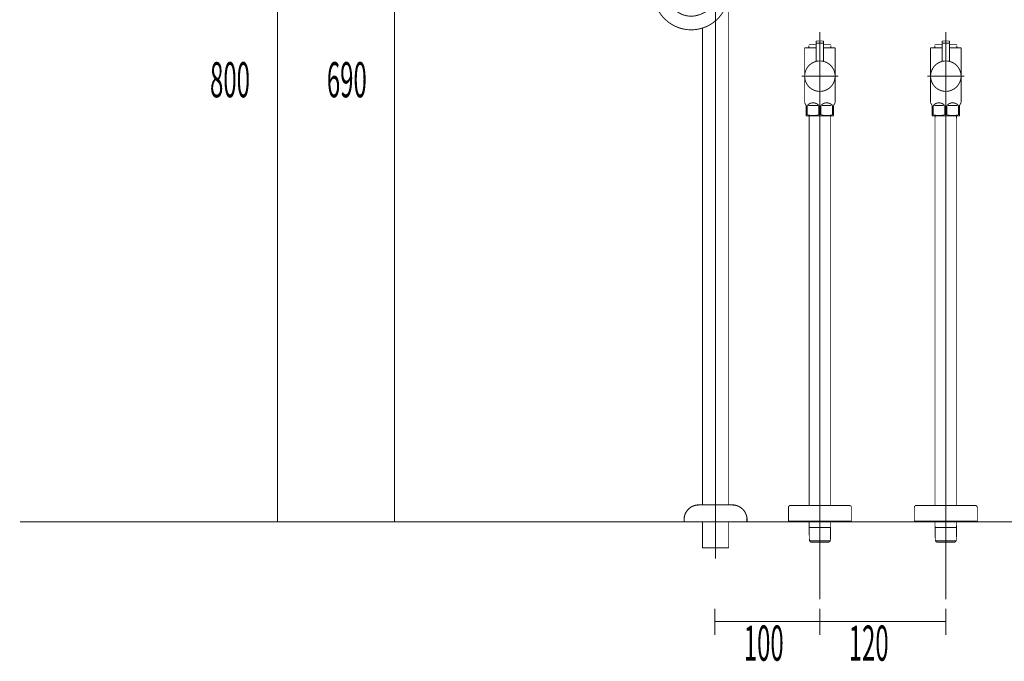
# Model space of a CAD drawing. Extents: x 66 to 478, y -271 to -8.
# Drawn here: x 66 to 160, y -268 to -207 of the extents above; entities that cross this region are included whole.
import ezdxf

# ---------------------------------------------------------------- set-up
doc = ezdxf.new("R2010")
doc.units = 0
for name, pattern in [('AIGENLINE001', [5.2917, 3.5278, -1.7639, 0, 0]), ('AIGENLINE003', [20, 12.5, -2.5, 2.5, -2.5]), ('AIGENLINE005', [115.2264, 76.8176, -38.4088]), ('AIGENLINE006', [13.007, 10, -1, 0.0035, -1, 0.0035, -1])]:
    doc.linetypes.add(name, pattern=pattern)
doc.layers.add('LAYER_1', color=7, linetype='CONTINUOUS')
doc.layers.add('LAYER_30', color=7, linetype='CONTINUOUS')
doc.styles.get("Standard").update_dxf_attribs({"font": 'TXT', "bigfont": 'BIGFONT'})

# ---------------------------------------------------------------- blocks, each defined once
blk = doc.blocks.new('AIGNBL0102006F')
at = {"layer": 'LAYER_1', "linetype": 'AIGENLINE005', "const_width": 0.0882, "flags": 128}
blk.add_lwpolyline([(131.4496, -256.8628)], dxfattribs=at)
blk = doc.blocks.new('AIGNBL01020070')
at = {"layer": 'LAYER_1', "linetype": 'AIGENLINE005', "const_width": 0.0882, "flags": 128}
blk.add_lwpolyline([(133.9496, -256.8628)], dxfattribs=at)
blk = doc.blocks.new('AIGNBL01020071')
at = {"layer": 'LAYER_1', "linetype": 'AIGENLINE005', "const_width": 0.0882, "flags": 128}
blk.add_lwpolyline([(131.4496, -256.8628)], dxfattribs=at)
blk = doc.blocks.new('AIGNBL01020072')
at = {"layer": 'LAYER_1', "linetype": 'AIGENLINE005', "const_width": 0.0882, "flags": 128}
blk.add_lwpolyline([(133.9496, -256.8628)], dxfattribs=at)
blk = doc.blocks.new('AIGNBL01020073')
at = {"layer": 'LAYER_1', "linetype": 'AIGENLINE005', "const_width": 0.0882, "flags": 128}
blk.add_lwpolyline([(133.9496, -256.8628)], dxfattribs=at)
blk = doc.blocks.new('AIGNBL01020074')
at = {"layer": 'LAYER_1', "linetype": 'AIGENLINE005', "const_width": 0.0882, "flags": 128}
blk.add_lwpolyline([(131.4496, -256.8628)], dxfattribs=at)
blk = doc.blocks.new('AIGNBL01020075')
at = {"layer": 'LAYER_1', "linetype": 'AIGENLINE001', "const_width": 0.0882, "flags": 128}
blk.add_lwpolyline([(132.6996, -187.3453), (132.6996, -257.8955)], dxfattribs=at)
blk = doc.blocks.new('AIGNBL01020078')
at = {"layer": 'LAYER_1', "const_width": 0.0882}
blk.add_lwpolyline([(131.4496, -252.7628), (131.4496, -207.3307)], dxfattribs=at)
blk = doc.blocks.new('AIGNBL0102007A')
at = {"layer": 'LAYER_1', "const_width": 0.0882}
blk.add_lwpolyline([(133.9496, -252.7628), (133.9496, -203.9209)], dxfattribs=at)
blk = doc.blocks.new('AIGNBL0102007D')
at = {"layer": 'LAYER_1', "const_width": 0.0882}
blk.add_lwpolyline([(133.9496, -256.8628), (131.4496, -256.8628)], dxfattribs=at)
blk = doc.blocks.new('AIGNBL01020081')
at = {"layer": 'LAYER_1', "const_width": 0.0882}
blk.add_lwpolyline([(133.9496, -256.8628)], dxfattribs=at)
blk = doc.blocks.new('AIGNBL01020083')
at = {"layer": 'LAYER_1', "const_width": 0.0882}
blk.add_lwpolyline([(131.4496, -256.8628), (131.4496, -254.3628)], dxfattribs=at)
blk = doc.blocks.new('AIGNBL01020084')
at = {"layer": 'LAYER_1', "const_width": 0.0882}
blk.add_lwpolyline([(133.9496, -256.8628), (133.9496, -254.3628)], dxfattribs=at)
blk = doc.blocks.new('AIGNBL01020087')
at = {"layer": 'LAYER_1', "linetype": 'AIGENLINE003', "const_width": 0.0882, "flags": 128}
blk.add_lwpolyline([(131.0585, -206.0909, 0.0834799), (131.8782, -205.6935, 0.1044083), (132.3869, -205.1263, 0.0889569), (132.6507, -204.3606, 0.0400222), (132.6996, -203.7374)], format="xyb", dxfattribs=at)
at = {"layer": 'LAYER_1', "const_width": 0.0882}
blk.add_lwpolyline([(131.4496, -207.3307, 0.3273186), (133.9496, -203.9209)], format="xyb", dxfattribs=at)
blk = doc.blocks.new('AIGNBL01020089')
at = {"layer": 'LAYER_1', "linetype": 'AIGENLINE001', "const_width": 0.0882, "flags": 128}
blk.add_lwpolyline([(131.0592, -206.0909, -0.0754489), (130.3781, -206.1964), (130.3743, -206.1964, -0.1999203), (128.7682, -205.5325, -0.2002857), (128.0988, -203.925), (128.0988, -200.1685)], format="xyb", dxfattribs=at)
at = {"layer": 'LAYER_1', "const_width": 0.0882}
blk.add_lwpolyline([(126.799, -203.9273, 0.4142167), (130.3807, -207.4962, 0.0760701), (131.4496, -207.3307)], format="xyb", dxfattribs=at)
blk = doc.blocks.new('AIGNBL01020099')
at = {"layer": 'LAYER_1', "const_width": 0.1058}
blk.add_lwpolyline([(129.6996, -254.3628), (135.6996, -254.3628)], dxfattribs=at)
blk = doc.blocks.new('AIGNBL0102009A')
at = {"layer": 'LAYER_1', "const_width": 0.1058}
blk.add_lwpolyline([(129.6996, -254.3628), (129.6996, -254.1628)], dxfattribs=at)
blk = doc.blocks.new('AIGNBL0102009B')
at = {"layer": 'LAYER_1', "const_width": 0.1058}
blk.add_lwpolyline([(131.0996, -252.7628), (134.2996, -252.7628)], dxfattribs=at)
blk = doc.blocks.new('AIGNBL0102009C')
at = {"layer": 'LAYER_1', "const_width": 0.1058}
blk.add_lwpolyline([(135.6996, -254.3628), (135.6996, -254.1628)], dxfattribs=at)
blk = doc.blocks.new('AIGNBL010200A5')
at = {"layer": 'LAYER_1', "const_width": 0.1058}
blk.add_lwpolyline([(131.0996, -252.7628, 0.4142242), (129.6996, -254.1628)], format="xyb", dxfattribs=at)
blk = doc.blocks.new('AIGNBL010200A6')
at = {"layer": 'LAYER_1', "const_width": 0.1058}
blk.add_lwpolyline([(135.6996, -254.1628, 0.4142175), (134.2996, -252.7628)], format="xyb", dxfattribs=at)
blk = doc.blocks.new('AIGNBL0101006E')
at = {"layer": 'LAYER_1'}
for name in ['AIGNBL01020075', 'AIGNBL01020089', 'AIGNBL01020087', 'AIGNBL0102007A', 'AIGNBL01020078', 'AIGNBL010200A5', 'AIGNBL0102009B', 'AIGNBL010200A6', 'AIGNBL0102009A', 'AIGNBL0102009C', 'AIGNBL01020099', 'AIGNBL01020083', 'AIGNBL01020084', 'AIGNBL0102006F', 'AIGNBL01020071', 'AIGNBL01020074', 'AIGNBL0102007D', 'AIGNBL01020070', 'AIGNBL01020072', 'AIGNBL01020073', 'AIGNBL01020081']:
    blk.add_blockref(name, (0, 0), dxfattribs=at)
blk = doc.blocks.new('AIGNBL010200BB')
at = {"layer": 'LAYER_1', "linetype": 'AIGENLINE006', "const_width": 0.0882, "flags": 128}
blk.add_lwpolyline([(142.6396, -214.0104), (142.6396, -261.7687)], dxfattribs=at)
blk = doc.blocks.new('AIGNBL010200BC')
at = {"layer": 'LAYER_1', "const_width": 0.0882}
blk.add_lwpolyline([(143.6694, -215.921), (143.6694, -252.8104)], dxfattribs=at)
blk = doc.blocks.new('AIGNBL010200BD')
at = {"layer": 'LAYER_1', "const_width": 0.0882}
blk.add_lwpolyline([(143.6639, -215.7102), (143.6694, -215.921)], dxfattribs=at)
blk = doc.blocks.new('AIGNBL010200BE')
at = {"layer": 'LAYER_1', "const_width": 0.0882}
blk.add_lwpolyline([(143.6694, -254.6997), (143.6639, -254.9106)], dxfattribs=at)
blk = doc.blocks.new('AIGNBL010200BF')
at = {"layer": 'LAYER_1', "const_width": 0.0882}
blk.add_lwpolyline([(143.6367, -256.1942), (143.514, -256.3106)], dxfattribs=at)
blk = doc.blocks.new('AIGNBL010200C0')
at = {"layer": 'LAYER_1', "const_width": 0.0882}
blk.add_lwpolyline([(141.6151, -254.9106), (143.6639, -254.9106)], dxfattribs=at)
blk = doc.blocks.new('AIGNBL010200C1')
at = {"layer": 'LAYER_1', "const_width": 0.0882}
blk.add_lwpolyline([(143.6639, -254.9106), (143.6367, -256.1942)], dxfattribs=at)
blk = doc.blocks.new('AIGNBL010200C2')
at = {"layer": 'LAYER_1', "const_width": 0.0882}
blk.add_lwpolyline([(143.514, -256.3106)], dxfattribs=at)
blk = doc.blocks.new('AIGNBL010200C3')
at = {"layer": 'LAYER_1', "const_width": 0.0882}
blk.add_lwpolyline([(141.6096, -254.6997), (141.6096, -254.3104)], dxfattribs=at)
blk = doc.blocks.new('AIGNBL010200C4')
at = {"layer": 'LAYER_1', "const_width": 0.0882}
blk.add_lwpolyline([(141.7649, -256.3106), (141.7653, -256.3106)], dxfattribs=at)
blk = doc.blocks.new('AIGNBL010200C5')
at = {"layer": 'LAYER_1', "const_width": 0.0882}
blk.add_lwpolyline([(141.7653, -256.3106), (143.514, -256.3106)], dxfattribs=at)
blk = doc.blocks.new('AIGNBL010200C6')
at = {"layer": 'LAYER_1', "const_width": 0.0882}
blk.add_lwpolyline([(141.6427, -256.1942), (141.6151, -254.9106)], dxfattribs=at)
blk = doc.blocks.new('AIGNBL010200C7')
at = {"layer": 'LAYER_1', "const_width": 0.0882}
blk.add_lwpolyline([(141.7649, -256.3106), (141.6427, -256.1942)], dxfattribs=at)
blk = doc.blocks.new('AIGNBL010200C8')
at = {"layer": 'LAYER_1', "const_width": 0.0882}
blk.add_lwpolyline([(141.6151, -254.9106), (141.6096, -254.6997)], dxfattribs=at)
blk = doc.blocks.new('AIGNBL010200C9')
at = {"layer": 'LAYER_1', "const_width": 0.0882}
blk.add_lwpolyline([(141.6096, -215.921), (141.6151, -215.7102)], dxfattribs=at)
blk = doc.blocks.new('AIGNBL010200CA')
at = {"layer": 'LAYER_1', "const_width": 0.0882}
blk.add_lwpolyline([(143.6639, -215.7102), (141.6151, -215.7102)], dxfattribs=at)
blk = doc.blocks.new('AIGNBL010200CB')
at = {"layer": 'LAYER_1', "const_width": 0.0882}
blk.add_lwpolyline([(141.6096, -252.8104), (141.6096, -215.921)], dxfattribs=at)
blk = doc.blocks.new('AIGNBL010200CC')
at = {"layer": 'LAYER_1', "const_width": 0.0882}
blk.add_lwpolyline([(141.6427, -256.1942), (143.6367, -256.1942)], dxfattribs=at)
blk = doc.blocks.new('AIGNBL010200CD')
at = {"layer": 'LAYER_1', "const_width": 0.0882}
blk.add_lwpolyline([(143.6694, -254.3104), (143.6694, -254.6997)], dxfattribs=at)
blk = doc.blocks.new('AIGNBL010200CE')
at = {"layer": 'LAYER_1', "const_width": 0.0882}
blk.add_lwpolyline([(141.4335, -215.6096), (141.4335, -214.7104)], dxfattribs=at)
blk = doc.blocks.new('AIGNBL010200CF')
at = {"layer": 'LAYER_1', "const_width": 0.0882}
blk.add_lwpolyline([(142.8333, -214.7104), (143.7459, -214.7104)], dxfattribs=at)
blk = doc.blocks.new('AIGNBL010200D0')
at = {"layer": 'LAYER_1', "const_width": 0.0882}
blk.add_lwpolyline([(142.4457, -214.7104), (141.5334, -214.7104)], dxfattribs=at)
blk = doc.blocks.new('AIGNBL010200D1')
at = {"layer": 'LAYER_1', "const_width": 0.0882}
blk.add_lwpolyline([(143.9395, -215.6957), (143.9147, -215.7102)], dxfattribs=at)
blk = doc.blocks.new('AIGNBL010200D2')
at = {"layer": 'LAYER_1', "const_width": 0.0882}
blk.add_lwpolyline([(143.9147, -215.7102), (141.3646, -215.7102)], dxfattribs=at)
blk = doc.blocks.new('AIGNBL010200D3')
at = {"layer": 'LAYER_1', "const_width": 0.0882}
blk.add_lwpolyline([(143.9395, -215.6096), (143.9395, -215.6957)], dxfattribs=at)
blk = doc.blocks.new('AIGNBL010200D4')
at = {"layer": 'LAYER_1', "const_width": 0.0882}
blk.add_lwpolyline([(141.3395, -215.6957), (141.3395, -215.6096)], dxfattribs=at)
blk = doc.blocks.new('AIGNBL010200D5')
at = {"layer": 'LAYER_1', "const_width": 0.0882}
blk.add_lwpolyline([(141.4335, -215.6096), (141.3395, -215.6096)], dxfattribs=at)
blk = doc.blocks.new('AIGNBL010200D6')
at = {"layer": 'LAYER_1', "const_width": 0.0882}
blk.add_lwpolyline([(143.8458, -215.6096), (143.9395, -215.6096)], dxfattribs=at)
blk = doc.blocks.new('AIGNBL010200D7')
at = {"layer": 'LAYER_1', "const_width": 0.0882}
blk.add_lwpolyline([(142.5456, -215.6096), (142.7334, -215.6096)], dxfattribs=at)
blk = doc.blocks.new('AIGNBL010200D8')
at = {"layer": 'LAYER_1', "const_width": 0.0882}
blk.add_lwpolyline([(143.9664, -214.6643), (144.0897, -214.4507)], dxfattribs=at)
blk = doc.blocks.new('AIGNBL010200D9')
at = {"layer": 'LAYER_1', "const_width": 0.0882}
blk.add_lwpolyline([(141.313, -214.6643), (141.1896, -214.4507)], dxfattribs=at)
blk = doc.blocks.new('AIGNBL010200DA')
at = {"layer": 'LAYER_1', "const_width": 0.0882}
blk.add_lwpolyline([(141.1896, -214.4507), (141.1896, -209.2107)], dxfattribs=at)
blk = doc.blocks.new('AIGNBL010200DB')
at = {"layer": 'LAYER_1', "color": 160, "linetype": 'AIGENLINE006', "const_width": 0.0882, "flags": 128}
blk.add_lwpolyline([(143.9395, -214.7642), (143.9395, -214.7104)], dxfattribs=at)
blk = doc.blocks.new('AIGNBL010200DC')
at = {"layer": 'LAYER_1', "const_width": 0.0882}
blk.add_lwpolyline([(143.8458, -214.7104), (143.8458, -215.6096)], dxfattribs=at)
blk = doc.blocks.new('AIGNBL010200DD')
at = {"layer": 'LAYER_1', "const_width": 0.0882}
blk.add_lwpolyline([(142.7334, -215.6096), (142.7334, -214.7104)], dxfattribs=at)
blk = doc.blocks.new('AIGNBL010200DE')
at = {"layer": 'LAYER_1', "const_width": 0.0882}
blk.add_lwpolyline([(142.5456, -214.7104), (142.5456, -215.6096)], dxfattribs=at)
blk = doc.blocks.new('AIGNBL010200DF')
at = {"layer": 'LAYER_1', "const_width": 0.0882}
blk.add_lwpolyline([(141.3395, -214.7642), (141.3395, -215.6096)], dxfattribs=at)
blk = doc.blocks.new('AIGNBL010200E0')
at = {"layer": 'LAYER_1', "const_width": 0.0882}
blk.add_lwpolyline([(141.1896, -209.2107), (141.5896, -209.2107)], dxfattribs=at)
blk = doc.blocks.new('AIGNBL010200E1')
at = {"layer": 'LAYER_1', "const_width": 0.0882}
blk.add_lwpolyline([(144.0897, -214.4507), (144.0897, -209.2107)], dxfattribs=at)
blk = doc.blocks.new('AIGNBL010200E2')
at = {"layer": 'LAYER_1', "const_width": 0.0882}
blk.add_lwpolyline([(143.6897, -209.2107), (144.0897, -209.2107)], dxfattribs=at)
blk = doc.blocks.new('AIGNBL010200E3')
at = {"layer": 'LAYER_1', "const_width": 0.0882}
blk.add_lwpolyline([(141.3646, -215.7102), (141.3395, -215.6957)], dxfattribs=at)
blk = doc.blocks.new('AIGNBL010200E4')
at = {"layer": 'LAYER_1', "linetype": 'AIGENLINE006', "const_width": 0.0882, "flags": 128}
blk.add_lwpolyline([(140.8896, -211.9103), (144.3894, -211.9103)], dxfattribs=at)
blk = doc.blocks.new('AIGNBL010200E5')
at = {"layer": 'LAYER_1', "const_width": 0.0882}
blk.add_lwpolyline([(142.2896, -208.9089), (141.5896, -208.9089)], dxfattribs=at)
blk = doc.blocks.new('AIGNBL010200E6')
at = {"layer": 'LAYER_1', "const_width": 0.0882}
blk.add_lwpolyline([(143.6897, -209.0088), (143.6897, -209.2107)], dxfattribs=at)
blk = doc.blocks.new('AIGNBL010200E7')
at = {"layer": 'LAYER_1', "const_width": 0.0882}
blk.add_lwpolyline([(141.5896, -209.2107), (141.5896, -209.0088)], dxfattribs=at)
blk = doc.blocks.new('AIGNBL010200E8')
at = {"layer": 'LAYER_1', "const_width": 0.0882}
blk.add_lwpolyline([(142.2896, -209.2107), (141.5896, -209.2107)], dxfattribs=at)
blk = doc.blocks.new('AIGNBL010200E9')
at = {"layer": 'LAYER_1', "linetype": 'AIGENLINE006', "const_width": 0.0882, "flags": 128}
blk.add_lwpolyline([(142.6396, -207.7114), (142.6396, -216.0106)], dxfattribs=at)
blk = doc.blocks.new('AIGNBL010200EA')
at = {"layer": 'LAYER_1', "color": 160, "linetype": 'AIGENLINE006', "const_width": 0.0882, "flags": 128}
blk.add_lwpolyline([(143.9664, -214.6643), (143.9395, -214.7104)], dxfattribs=at)
blk = doc.blocks.new('AIGNBL010200EB')
at = {"layer": 'LAYER_1', "const_width": 0.0882}
blk.add_lwpolyline([(143.9395, -215.6096), (143.9395, -214.7642)], dxfattribs=at)
blk = doc.blocks.new('AIGNBL010200EC')
at = {"layer": 'LAYER_1', "color": 160, "linetype": 'AIGENLINE006', "const_width": 0.0882, "flags": 128}
blk.add_lwpolyline([(141.313, -214.6643), (141.3395, -214.7104)], dxfattribs=at)
blk = doc.blocks.new('AIGNBL010200ED')
at = {"layer": 'LAYER_1', "color": 160, "linetype": 'AIGENLINE006', "const_width": 0.0882, "flags": 128}
blk.add_lwpolyline([(141.3395, -214.7104), (141.3395, -214.7642)], dxfattribs=at)
blk = doc.blocks.new('AIGNBL010200EE')
at = {"layer": 'LAYER_1', "const_width": 0.0882}
blk.add_lwpolyline([(143.6897, -209.2107), (142.9897, -209.2107)], dxfattribs=at)
blk = doc.blocks.new('AIGNBL010200EF')
at = {"layer": 'LAYER_1', "const_width": 0.0882}
blk.add_lwpolyline([(143.6897, -208.9089), (142.9897, -208.9089)], dxfattribs=at)
blk = doc.blocks.new('AIGNBL010200F0')
at = {"layer": 'LAYER_1', "const_width": 0.0882}
blk.add_lwpolyline([(142.5456, -214.7104, 0.4143363), (141.5241, -214.6195), (141.4335, -214.7104)], format="xyb", dxfattribs=at)
blk = doc.blocks.new('AIGNBL010200F1')
at = {"layer": 'LAYER_1', "const_width": 0.0882}
blk.add_lwpolyline([(143.8458, -214.7104, 0.4142008), (142.824, -214.6195), (142.7334, -214.7104)], format="xyb", dxfattribs=at)
blk = doc.blocks.new('AIGNBL010200F2')
at = {"layer": 'LAYER_1', "const_width": 0.0882}
blk.add_lwpolyline([(142.7334, -215.6096, 0.0891913), (143.8458, -215.6096)], format="xyb", dxfattribs=at)
blk = doc.blocks.new('AIGNBL010200F3')
at = {"layer": 'LAYER_1', "const_width": 0.0882}
blk.add_lwpolyline([(141.4335, -215.6096, 0.0892237), (142.5456, -215.6096)], format="xyb", dxfattribs=at)
blk = doc.blocks.new('AIGNBL010200F4')
at = {"layer": 'LAYER_1', "const_width": 0.0882}
blk.add_lwpolyline([(143.9664, -214.6643), (143.9395, -214.7642)], dxfattribs=at)
blk = doc.blocks.new('AIGNBL010200F5')
at = {"layer": 'LAYER_1', "const_width": 0.0882}
blk.add_lwpolyline([(141.3395, -214.7642), (141.313, -214.6643)], dxfattribs=at)
blk = doc.blocks.new('AIGNBL010200F6')
at = {"layer": 'LAYER_1', "const_width": 0.0882}
blk.add_lwpolyline([(142.9897, -208.7401), (142.9697, -208.7601)], dxfattribs=at)
blk = doc.blocks.new('AIGNBL010200F7')
at = {"layer": 'LAYER_1', "const_width": 0.0882}
blk.add_lwpolyline([(142.2896, -208.7401), (142.3096, -208.7601)], dxfattribs=at)
blk = doc.blocks.new('AIGNBL010200F8')
at = {"layer": 'LAYER_1', "const_width": 0.0882}
blk.add_lwpolyline([(142.9897, -208.7401), (142.9897, -208.6106)], dxfattribs=at)
blk = doc.blocks.new('AIGNBL010200F9')
at = {"layer": 'LAYER_1', "const_width": 0.0882}
blk.add_lwpolyline([(142.2896, -208.7401), (142.2896, -208.6106)], dxfattribs=at)
blk = doc.blocks.new('AIGNBL010200FA')
at = {"layer": 'LAYER_1', "const_width": 0.0882}
blk.add_lwpolyline([(142.3396, -208.5603), (142.9397, -208.5603)], dxfattribs=at)
blk = doc.blocks.new('AIGNBL010200FB')
at = {"layer": 'LAYER_1', "const_width": 0.0882}
blk.add_lwpolyline([(142.3096, -208.7601), (142.9697, -208.7601)], dxfattribs=at)
blk = doc.blocks.new('AIGNBL010200FC')
at = {"layer": 'LAYER_1', "const_width": 0.0882}
blk.add_lwpolyline([(142.3396, -208.5603, 0.3914126), (142.2896, -208.6106)], format="xyb", dxfattribs=at)
blk = doc.blocks.new('AIGNBL010200FD')
at = {"layer": 'LAYER_1', "const_width": 0.0882}
blk.add_lwpolyline([(142.9897, -208.6106, 0.3935658), (142.9397, -208.5603)], format="xyb", dxfattribs=at)
blk = doc.blocks.new('AIGNBL010200FE')
at = {"layer": 'LAYER_1', "const_width": 0.0882}
blk.add_lwpolyline([(144.0897, -211.9103, 0.4141862), (142.6396, -210.4606, 0.4142544), (141.1896, -211.9103, 0.4141374), (142.6396, -213.3606, 0.4140693)], format="xyb", close=True, dxfattribs=at)
blk = doc.blocks.new('AIGNBL010200FF')
at = {"layer": 'LAYER_1', "linetype": 'AIGENLINE006', "const_width": 0.0882, "flags": 128}
blk.add_lwpolyline([(142.6396, -211.5602), (142.6396, -208.4604)], dxfattribs=at)
blk = doc.blocks.new('AIGNBL01020100')
at = {"layer": 'LAYER_1', "const_width": 0.0882}
blk.add_lwpolyline([(142.3096, -208.7601), (142.2896, -208.78)], dxfattribs=at)
blk = doc.blocks.new('AIGNBL01020101')
at = {"layer": 'LAYER_1', "const_width": 0.0882}
blk.add_lwpolyline([(142.2896, -208.78), (142.2896, -210.5033)], dxfattribs=at)
blk = doc.blocks.new('AIGNBL01020102')
at = {"layer": 'LAYER_1', "const_width": 0.0882}
blk.add_lwpolyline([(142.9897, -210.5033), (142.9897, -208.78)], dxfattribs=at)
blk = doc.blocks.new('AIGNBL01020103')
at = {"layer": 'LAYER_1', "const_width": 0.0882}
blk.add_lwpolyline([(142.3096, -208.7601), (142.9697, -208.7601)], dxfattribs=at)
blk = doc.blocks.new('AIGNBL01020104')
at = {"layer": 'LAYER_1', "const_width": 0.0882}
blk.add_lwpolyline([(142.9897, -208.78), (142.9697, -208.7601)], dxfattribs=at)
blk = doc.blocks.new('AIGNBL01020105')
at = {"layer": 'LAYER_1', "const_width": 0.0882}
blk.add_lwpolyline([(145.4395, -252.8104), (139.8395, -252.8104)], dxfattribs=at)
blk = doc.blocks.new('AIGNBL01020106')
at = {"layer": 'LAYER_1', "const_width": 0.0882}
blk.add_lwpolyline([(139.6397, -254.3104), (139.6397, -253.0103)], dxfattribs=at)
blk = doc.blocks.new('AIGNBL01020107')
at = {"layer": 'LAYER_1', "const_width": 0.0882}
blk.add_lwpolyline([(145.6396, -254.3104), (145.6396, -253.0103)], dxfattribs=at)
blk = doc.blocks.new('AIGNBL01020108')
at = {"layer": 'LAYER_1', "linetype": 'AIGENLINE006', "const_width": 0.0882, "flags": 128}
blk.add_lwpolyline([(142.6396, -252.5107), (142.6396, -254.6101)], dxfattribs=at)
blk = doc.blocks.new('AIGNBL01020109')
at = {"layer": 'LAYER_1', "const_width": 0.0882}
blk.add_lwpolyline([(145.6396, -254.3104), (139.6397, -254.3104)], dxfattribs=at)
blk = doc.blocks.new('AIGNBL0102010A')
at = {"layer": 'LAYER_1', "const_width": 0.0882}
blk.add_lwpolyline([(145.6396, -253.0103, 0.4141313), (145.4395, -252.8104)], format="xyb", dxfattribs=at)
blk = doc.blocks.new('AIGNBL0102010B')
at = {"layer": 'LAYER_1', "const_width": 0.0882}
blk.add_lwpolyline([(139.8395, -252.8104, 0.4138994), (139.6397, -253.0103)], format="xyb", dxfattribs=at)
blk = doc.blocks.new('AIGNBL010100BA')
at = {"layer": 'LAYER_1'}
for name in ['AIGNBL010200E9', 'AIGNBL010200DA', 'AIGNBL010200E0', 'AIGNBL010200E5', 'AIGNBL010200E7', 'AIGNBL010200E8', 'AIGNBL010200FC', 'AIGNBL010200F9', 'AIGNBL010200F7', 'AIGNBL01020100', 'AIGNBL01020101', 'AIGNBL010200FB', 'AIGNBL01020103', 'AIGNBL010200FA', 'AIGNBL010200FF', 'AIGNBL010200FD', 'AIGNBL010200F6', 'AIGNBL01020104', 'AIGNBL010200F8', 'AIGNBL01020102', 'AIGNBL010200EF', 'AIGNBL010200EE', 'AIGNBL010200E6', 'AIGNBL010200E2', 'AIGNBL010200E1', 'AIGNBL010200FE', 'AIGNBL010200E4', 'AIGNBL010200D9', 'AIGNBL010200EC', 'AIGNBL010200F5', 'AIGNBL010200ED', 'AIGNBL010200DF', 'AIGNBL010200F0', 'AIGNBL010200CE', 'AIGNBL010200D0', 'AIGNBL010200DE', 'AIGNBL010200BB', 'AIGNBL010200F1', 'AIGNBL010200DD', 'AIGNBL010200CF', 'AIGNBL010200DC', 'AIGNBL010200EA', 'AIGNBL010200F4', 'AIGNBL010200DB', 'AIGNBL010200EB', 'AIGNBL010200D8', 'AIGNBL010200D4', 'AIGNBL010200D5', 'AIGNBL010200E3', 'AIGNBL010200D2', 'AIGNBL010200F3', 'AIGNBL010200C9', 'AIGNBL010200CA', 'AIGNBL010200D7', 'AIGNBL010200F2', 'AIGNBL010200BD', 'AIGNBL010200D6', 'AIGNBL010200D1', 'AIGNBL010200D3', 'AIGNBL010200CB', 'AIGNBL010200BC', 'AIGNBL0102010B', 'AIGNBL01020106', 'AIGNBL01020105', 'AIGNBL01020108', 'AIGNBL0102010A', 'AIGNBL01020107', 'AIGNBL01020109', 'AIGNBL010200C3', 'AIGNBL010200C8', 'AIGNBL010200C0', 'AIGNBL010200C6', 'AIGNBL010200C1', 'AIGNBL010200BE', 'AIGNBL010200CD', 'AIGNBL010200C7', 'AIGNBL010200CC', 'AIGNBL010200C4', 'AIGNBL010200C5', 'AIGNBL010200BF', 'AIGNBL010200C2']:
    blk.add_blockref(name, (0, 0), dxfattribs=at)
blk = doc.blocks.new('AIGNBL0102010D')
at = {"layer": 'LAYER_1', "linetype": 'AIGENLINE006', "const_width": 0.0882, "flags": 128}
blk.add_lwpolyline([(154.6396, -214.0104), (154.6396, -261.7687)], dxfattribs=at)
blk = doc.blocks.new('AIGNBL0102010E')
at = {"layer": 'LAYER_1', "const_width": 0.0882}
blk.add_lwpolyline([(155.6694, -215.921), (155.6694, -252.8104)], dxfattribs=at)
blk = doc.blocks.new('AIGNBL0102010F')
at = {"layer": 'LAYER_1', "const_width": 0.0882}
blk.add_lwpolyline([(155.6639, -215.7102), (155.6694, -215.921)], dxfattribs=at)
blk = doc.blocks.new('AIGNBL01020110')
at = {"layer": 'LAYER_1', "const_width": 0.0882}
blk.add_lwpolyline([(155.6694, -254.6997), (155.6639, -254.9106)], dxfattribs=at)
blk = doc.blocks.new('AIGNBL01020111')
at = {"layer": 'LAYER_1', "const_width": 0.0882}
blk.add_lwpolyline([(155.6367, -256.1942), (155.514, -256.3106)], dxfattribs=at)
blk = doc.blocks.new('AIGNBL01020112')
at = {"layer": 'LAYER_1', "const_width": 0.0882}
blk.add_lwpolyline([(153.6151, -254.9106), (155.6639, -254.9106)], dxfattribs=at)
blk = doc.blocks.new('AIGNBL01020113')
at = {"layer": 'LAYER_1', "const_width": 0.0882}
blk.add_lwpolyline([(155.6639, -254.9106), (155.6367, -256.1942)], dxfattribs=at)
blk = doc.blocks.new('AIGNBL01020114')
at = {"layer": 'LAYER_1', "const_width": 0.0882}
blk.add_lwpolyline([(155.514, -256.3106)], dxfattribs=at)
blk = doc.blocks.new('AIGNBL01020115')
at = {"layer": 'LAYER_1', "const_width": 0.0882}
blk.add_lwpolyline([(153.6096, -254.6997), (153.6096, -254.3104)], dxfattribs=at)
blk = doc.blocks.new('AIGNBL01020116')
at = {"layer": 'LAYER_1', "const_width": 0.0882}
blk.add_lwpolyline([(153.7649, -256.3106), (153.7653, -256.3106)], dxfattribs=at)
blk = doc.blocks.new('AIGNBL01020117')
at = {"layer": 'LAYER_1', "const_width": 0.0882}
blk.add_lwpolyline([(153.7653, -256.3106), (155.514, -256.3106)], dxfattribs=at)
blk = doc.blocks.new('AIGNBL01020118')
at = {"layer": 'LAYER_1', "const_width": 0.0882}
blk.add_lwpolyline([(153.6427, -256.1942), (153.6151, -254.9106)], dxfattribs=at)
blk = doc.blocks.new('AIGNBL01020119')
at = {"layer": 'LAYER_1', "const_width": 0.0882}
blk.add_lwpolyline([(153.7649, -256.3106), (153.6427, -256.1942)], dxfattribs=at)
blk = doc.blocks.new('AIGNBL0102011A')
at = {"layer": 'LAYER_1', "const_width": 0.0882}
blk.add_lwpolyline([(153.6151, -254.9106), (153.6096, -254.6997)], dxfattribs=at)
blk = doc.blocks.new('AIGNBL0102011B')
at = {"layer": 'LAYER_1', "const_width": 0.0882}
blk.add_lwpolyline([(153.6096, -215.921), (153.6151, -215.7102)], dxfattribs=at)
blk = doc.blocks.new('AIGNBL0102011C')
at = {"layer": 'LAYER_1', "const_width": 0.0882}
blk.add_lwpolyline([(155.6639, -215.7102), (153.6151, -215.7102)], dxfattribs=at)
blk = doc.blocks.new('AIGNBL0102011D')
at = {"layer": 'LAYER_1', "const_width": 0.0882}
blk.add_lwpolyline([(153.6096, -252.8104), (153.6096, -215.921)], dxfattribs=at)
blk = doc.blocks.new('AIGNBL0102011E')
at = {"layer": 'LAYER_1', "const_width": 0.0882}
blk.add_lwpolyline([(153.6427, -256.1942), (155.6367, -256.1942)], dxfattribs=at)
blk = doc.blocks.new('AIGNBL0102011F')
at = {"layer": 'LAYER_1', "const_width": 0.0882}
blk.add_lwpolyline([(155.6694, -254.3104), (155.6694, -254.6997)], dxfattribs=at)
blk = doc.blocks.new('AIGNBL01020120')
at = {"layer": 'LAYER_1', "const_width": 0.0882}
blk.add_lwpolyline([(153.4335, -215.6096), (153.4335, -214.7104)], dxfattribs=at)
blk = doc.blocks.new('AIGNBL01020121')
at = {"layer": 'LAYER_1', "const_width": 0.0882}
blk.add_lwpolyline([(154.8333, -214.7104), (155.7459, -214.7104)], dxfattribs=at)
blk = doc.blocks.new('AIGNBL01020122')
at = {"layer": 'LAYER_1', "const_width": 0.0882}
blk.add_lwpolyline([(154.4457, -214.7104), (153.5334, -214.7104)], dxfattribs=at)
blk = doc.blocks.new('AIGNBL01020123')
at = {"layer": 'LAYER_1', "const_width": 0.0882}
blk.add_lwpolyline([(155.9395, -215.6957), (155.9147, -215.7102)], dxfattribs=at)
blk = doc.blocks.new('AIGNBL01020124')
at = {"layer": 'LAYER_1', "const_width": 0.0882}
blk.add_lwpolyline([(155.9147, -215.7102), (153.3646, -215.7102)], dxfattribs=at)
blk = doc.blocks.new('AIGNBL01020125')
at = {"layer": 'LAYER_1', "const_width": 0.0882}
blk.add_lwpolyline([(155.9395, -215.6096), (155.9395, -215.6957)], dxfattribs=at)
blk = doc.blocks.new('AIGNBL01020126')
at = {"layer": 'LAYER_1', "const_width": 0.0882}
blk.add_lwpolyline([(153.3395, -215.6957), (153.3395, -215.6096)], dxfattribs=at)
blk = doc.blocks.new('AIGNBL01020127')
at = {"layer": 'LAYER_1', "const_width": 0.0882}
blk.add_lwpolyline([(153.4335, -215.6096), (153.3395, -215.6096)], dxfattribs=at)
blk = doc.blocks.new('AIGNBL01020128')
at = {"layer": 'LAYER_1', "const_width": 0.0882}
blk.add_lwpolyline([(155.8458, -215.6096), (155.9395, -215.6096)], dxfattribs=at)
blk = doc.blocks.new('AIGNBL01020129')
at = {"layer": 'LAYER_1', "const_width": 0.0882}
blk.add_lwpolyline([(154.5456, -215.6096), (154.7334, -215.6096)], dxfattribs=at)
blk = doc.blocks.new('AIGNBL0102012A')
at = {"layer": 'LAYER_1', "const_width": 0.0882}
blk.add_lwpolyline([(155.9664, -214.6643), (156.0897, -214.4507)], dxfattribs=at)
blk = doc.blocks.new('AIGNBL0102012B')
at = {"layer": 'LAYER_1', "const_width": 0.0882}
blk.add_lwpolyline([(153.313, -214.6643), (153.1896, -214.4507)], dxfattribs=at)
blk = doc.blocks.new('AIGNBL0102012C')
at = {"layer": 'LAYER_1', "const_width": 0.0882}
blk.add_lwpolyline([(153.1896, -214.4507), (153.1896, -209.2107)], dxfattribs=at)
blk = doc.blocks.new('AIGNBL0102012D')
at = {"layer": 'LAYER_1', "color": 160, "linetype": 'AIGENLINE006', "const_width": 0.0882, "flags": 128}
blk.add_lwpolyline([(155.9395, -214.7642), (155.9395, -214.7104)], dxfattribs=at)
blk = doc.blocks.new('AIGNBL0102012E')
at = {"layer": 'LAYER_1', "const_width": 0.0882}
blk.add_lwpolyline([(155.8458, -214.7104), (155.8458, -215.6096)], dxfattribs=at)
blk = doc.blocks.new('AIGNBL0102012F')
at = {"layer": 'LAYER_1', "const_width": 0.0882}
blk.add_lwpolyline([(154.7334, -215.6096), (154.7334, -214.7104)], dxfattribs=at)
blk = doc.blocks.new('AIGNBL01020130')
at = {"layer": 'LAYER_1', "const_width": 0.0882}
blk.add_lwpolyline([(154.5456, -214.7104), (154.5456, -215.6096)], dxfattribs=at)
blk = doc.blocks.new('AIGNBL01020131')
at = {"layer": 'LAYER_1', "const_width": 0.0882}
blk.add_lwpolyline([(153.3395, -214.7642), (153.3395, -215.6096)], dxfattribs=at)
blk = doc.blocks.new('AIGNBL01020132')
at = {"layer": 'LAYER_1', "const_width": 0.0882}
blk.add_lwpolyline([(153.1896, -209.2107), (153.5896, -209.2107)], dxfattribs=at)
blk = doc.blocks.new('AIGNBL01020133')
at = {"layer": 'LAYER_1', "const_width": 0.0882}
blk.add_lwpolyline([(156.0897, -214.4507), (156.0897, -209.2107)], dxfattribs=at)
blk = doc.blocks.new('AIGNBL01020134')
at = {"layer": 'LAYER_1', "const_width": 0.0882}
blk.add_lwpolyline([(155.6897, -209.2107), (156.0897, -209.2107)], dxfattribs=at)
blk = doc.blocks.new('AIGNBL01020135')
at = {"layer": 'LAYER_1', "const_width": 0.0882}
blk.add_lwpolyline([(153.3646, -215.7102), (153.3395, -215.6957)], dxfattribs=at)
blk = doc.blocks.new('AIGNBL01020136')
at = {"layer": 'LAYER_1', "linetype": 'AIGENLINE006', "const_width": 0.0882, "flags": 128}
blk.add_lwpolyline([(152.8896, -211.9103), (156.3894, -211.9103)], dxfattribs=at)
blk = doc.blocks.new('AIGNBL01020137')
at = {"layer": 'LAYER_1', "const_width": 0.0882}
blk.add_lwpolyline([(154.2896, -208.9089), (153.5896, -208.9089)], dxfattribs=at)
blk = doc.blocks.new('AIGNBL01020138')
at = {"layer": 'LAYER_1', "const_width": 0.0882}
blk.add_lwpolyline([(155.6897, -209.0088), (155.6897, -209.2107)], dxfattribs=at)
blk = doc.blocks.new('AIGNBL01020139')
at = {"layer": 'LAYER_1', "const_width": 0.0882}
blk.add_lwpolyline([(153.5896, -209.2107), (153.5896, -209.0088)], dxfattribs=at)
blk = doc.blocks.new('AIGNBL0102013A')
at = {"layer": 'LAYER_1', "const_width": 0.0882}
blk.add_lwpolyline([(154.2896, -209.2107), (153.5896, -209.2107)], dxfattribs=at)
blk = doc.blocks.new('AIGNBL0102013B')
at = {"layer": 'LAYER_1', "linetype": 'AIGENLINE006', "const_width": 0.0882, "flags": 128}
blk.add_lwpolyline([(154.6396, -207.7114), (154.6396, -216.0106)], dxfattribs=at)
blk = doc.blocks.new('AIGNBL0102013C')
at = {"layer": 'LAYER_1', "color": 160, "linetype": 'AIGENLINE006', "const_width": 0.0882, "flags": 128}
blk.add_lwpolyline([(155.9664, -214.6643), (155.9395, -214.7104)], dxfattribs=at)
blk = doc.blocks.new('AIGNBL0102013D')
at = {"layer": 'LAYER_1', "const_width": 0.0882}
blk.add_lwpolyline([(155.9395, -215.6096), (155.9395, -214.7642)], dxfattribs=at)
blk = doc.blocks.new('AIGNBL0102013E')
at = {"layer": 'LAYER_1', "color": 160, "linetype": 'AIGENLINE006', "const_width": 0.0882, "flags": 128}
blk.add_lwpolyline([(153.313, -214.6643), (153.3395, -214.7104)], dxfattribs=at)
blk = doc.blocks.new('AIGNBL0102013F')
at = {"layer": 'LAYER_1', "color": 160, "linetype": 'AIGENLINE006', "const_width": 0.0882, "flags": 128}
blk.add_lwpolyline([(153.3395, -214.7104), (153.3395, -214.7642)], dxfattribs=at)
blk = doc.blocks.new('AIGNBL01020140')
at = {"layer": 'LAYER_1', "const_width": 0.0882}
blk.add_lwpolyline([(155.6897, -209.2107), (154.9897, -209.2107)], dxfattribs=at)
blk = doc.blocks.new('AIGNBL01020141')
at = {"layer": 'LAYER_1', "const_width": 0.0882}
blk.add_lwpolyline([(155.6897, -208.9089), (154.9897, -208.9089)], dxfattribs=at)
blk = doc.blocks.new('AIGNBL01020142')
at = {"layer": 'LAYER_1', "const_width": 0.0882}
blk.add_lwpolyline([(154.5456, -214.7104, 0.4143363), (153.5241, -214.6195), (153.4335, -214.7104)], format="xyb", dxfattribs=at)
blk = doc.blocks.new('AIGNBL01020143')
at = {"layer": 'LAYER_1', "const_width": 0.0882}
blk.add_lwpolyline([(155.8458, -214.7104, 0.4142008), (154.824, -214.6195), (154.7334, -214.7104)], format="xyb", dxfattribs=at)
blk = doc.blocks.new('AIGNBL01020144')
at = {"layer": 'LAYER_1', "const_width": 0.0882}
blk.add_lwpolyline([(154.7334, -215.6096, 0.0891913), (155.8458, -215.6096)], format="xyb", dxfattribs=at)
blk = doc.blocks.new('AIGNBL01020145')
at = {"layer": 'LAYER_1', "const_width": 0.0882}
blk.add_lwpolyline([(153.4335, -215.6096, 0.0892237), (154.5456, -215.6096)], format="xyb", dxfattribs=at)
blk = doc.blocks.new('AIGNBL01020146')
at = {"layer": 'LAYER_1', "const_width": 0.0882}
blk.add_lwpolyline([(155.9664, -214.6643), (155.9395, -214.7642)], dxfattribs=at)
blk = doc.blocks.new('AIGNBL01020147')
at = {"layer": 'LAYER_1', "const_width": 0.0882}
blk.add_lwpolyline([(153.3395, -214.7642), (153.313, -214.6643)], dxfattribs=at)
blk = doc.blocks.new('AIGNBL01020148')
at = {"layer": 'LAYER_1', "const_width": 0.0882}
blk.add_lwpolyline([(154.9897, -208.7401), (154.9697, -208.7601)], dxfattribs=at)
blk = doc.blocks.new('AIGNBL01020149')
at = {"layer": 'LAYER_1', "const_width": 0.0882}
blk.add_lwpolyline([(154.2896, -208.7401), (154.3096, -208.7601)], dxfattribs=at)
blk = doc.blocks.new('AIGNBL0102014A')
at = {"layer": 'LAYER_1', "const_width": 0.0882}
blk.add_lwpolyline([(154.9897, -208.7401), (154.9897, -208.6106)], dxfattribs=at)
blk = doc.blocks.new('AIGNBL0102014B')
at = {"layer": 'LAYER_1', "const_width": 0.0882}
blk.add_lwpolyline([(154.2896, -208.7401), (154.2896, -208.6106)], dxfattribs=at)
blk = doc.blocks.new('AIGNBL0102014C')
at = {"layer": 'LAYER_1', "const_width": 0.0882}
blk.add_lwpolyline([(154.3396, -208.5603), (154.9397, -208.5603)], dxfattribs=at)
blk = doc.blocks.new('AIGNBL0102014D')
at = {"layer": 'LAYER_1', "const_width": 0.0882}
blk.add_lwpolyline([(154.3096, -208.7601), (154.9697, -208.7601)], dxfattribs=at)
blk = doc.blocks.new('AIGNBL0102014E')
at = {"layer": 'LAYER_1', "const_width": 0.0882}
blk.add_lwpolyline([(154.3396, -208.5603, 0.3914126), (154.2896, -208.6106)], format="xyb", dxfattribs=at)
blk = doc.blocks.new('AIGNBL0102014F')
at = {"layer": 'LAYER_1', "const_width": 0.0882}
blk.add_lwpolyline([(154.9897, -208.6106, 0.3935658), (154.9397, -208.5603)], format="xyb", dxfattribs=at)
blk = doc.blocks.new('AIGNBL01020150')
at = {"layer": 'LAYER_1', "const_width": 0.0882}
blk.add_lwpolyline([(156.0897, -211.9103, 0.4141862), (154.6396, -210.4606, 0.4142544), (153.1896, -211.9103, 0.4141374), (154.6396, -213.3606, 0.4140693)], format="xyb", close=True, dxfattribs=at)
blk = doc.blocks.new('AIGNBL01020151')
at = {"layer": 'LAYER_1', "linetype": 'AIGENLINE006', "const_width": 0.0882, "flags": 128}
blk.add_lwpolyline([(154.6396, -211.5602), (154.6396, -208.4604)], dxfattribs=at)
blk = doc.blocks.new('AIGNBL01020152')
at = {"layer": 'LAYER_1', "const_width": 0.0882}
blk.add_lwpolyline([(154.3096, -208.7601), (154.2896, -208.78)], dxfattribs=at)
blk = doc.blocks.new('AIGNBL01020153')
at = {"layer": 'LAYER_1', "const_width": 0.0882}
blk.add_lwpolyline([(154.2896, -208.78), (154.2896, -210.5033)], dxfattribs=at)
blk = doc.blocks.new('AIGNBL01020154')
at = {"layer": 'LAYER_1', "const_width": 0.0882}
blk.add_lwpolyline([(154.9897, -210.5033), (154.9897, -208.78)], dxfattribs=at)
blk = doc.blocks.new('AIGNBL01020155')
at = {"layer": 'LAYER_1', "const_width": 0.0882}
blk.add_lwpolyline([(154.3096, -208.7601), (154.9697, -208.7601)], dxfattribs=at)
blk = doc.blocks.new('AIGNBL01020156')
at = {"layer": 'LAYER_1', "const_width": 0.0882}
blk.add_lwpolyline([(154.9897, -208.78), (154.9697, -208.7601)], dxfattribs=at)
blk = doc.blocks.new('AIGNBL01020157')
at = {"layer": 'LAYER_1', "const_width": 0.0882}
blk.add_lwpolyline([(157.4395, -252.8104), (151.8395, -252.8104)], dxfattribs=at)
blk = doc.blocks.new('AIGNBL01020158')
at = {"layer": 'LAYER_1', "const_width": 0.0882}
blk.add_lwpolyline([(151.6397, -254.3104), (151.6397, -253.0103)], dxfattribs=at)
blk = doc.blocks.new('AIGNBL01020159')
at = {"layer": 'LAYER_1', "const_width": 0.0882}
blk.add_lwpolyline([(157.6396, -254.3104), (157.6396, -253.0103)], dxfattribs=at)
blk = doc.blocks.new('AIGNBL0102015A')
at = {"layer": 'LAYER_1', "linetype": 'AIGENLINE006', "const_width": 0.0882, "flags": 128}
blk.add_lwpolyline([(154.6396, -252.5107), (154.6396, -254.6101)], dxfattribs=at)
blk = doc.blocks.new('AIGNBL0102015B')
at = {"layer": 'LAYER_1', "const_width": 0.0882}
blk.add_lwpolyline([(157.6396, -254.3104), (151.6397, -254.3104)], dxfattribs=at)
blk = doc.blocks.new('AIGNBL0102015C')
at = {"layer": 'LAYER_1', "const_width": 0.0882}
blk.add_lwpolyline([(157.6396, -253.0103, 0.4141313), (157.4395, -252.8104)], format="xyb", dxfattribs=at)
blk = doc.blocks.new('AIGNBL0102015D')
at = {"layer": 'LAYER_1', "const_width": 0.0882}
blk.add_lwpolyline([(151.8395, -252.8104, 0.4138994), (151.6397, -253.0103)], format="xyb", dxfattribs=at)
blk = doc.blocks.new('AIGNBL0101010C')
at = {"layer": 'LAYER_1'}
for name in ['AIGNBL0102013B', 'AIGNBL0102012C', 'AIGNBL01020132', 'AIGNBL01020137', 'AIGNBL01020139', 'AIGNBL0102013A', 'AIGNBL0102014E', 'AIGNBL0102014B', 'AIGNBL01020149', 'AIGNBL01020152', 'AIGNBL01020153', 'AIGNBL0102014D', 'AIGNBL01020155', 'AIGNBL0102014C', 'AIGNBL01020151', 'AIGNBL0102014F', 'AIGNBL01020148', 'AIGNBL01020156', 'AIGNBL0102014A', 'AIGNBL01020154', 'AIGNBL01020141', 'AIGNBL01020140', 'AIGNBL01020138', 'AIGNBL01020134', 'AIGNBL01020133', 'AIGNBL01020150', 'AIGNBL01020136', 'AIGNBL0102012B', 'AIGNBL0102013E', 'AIGNBL01020147', 'AIGNBL0102013F', 'AIGNBL01020131', 'AIGNBL01020142', 'AIGNBL01020120', 'AIGNBL01020122', 'AIGNBL01020130', 'AIGNBL0102010D', 'AIGNBL01020143', 'AIGNBL0102012F', 'AIGNBL01020121', 'AIGNBL0102012E', 'AIGNBL0102013C', 'AIGNBL01020146', 'AIGNBL0102012D', 'AIGNBL0102013D', 'AIGNBL0102012A', 'AIGNBL01020126', 'AIGNBL01020127', 'AIGNBL01020135', 'AIGNBL01020124', 'AIGNBL01020145', 'AIGNBL0102011B', 'AIGNBL0102011C', 'AIGNBL01020129', 'AIGNBL01020144', 'AIGNBL0102010F', 'AIGNBL01020128', 'AIGNBL01020123', 'AIGNBL01020125', 'AIGNBL0102011D', 'AIGNBL0102010E', 'AIGNBL0102015D', 'AIGNBL01020158', 'AIGNBL01020157', 'AIGNBL0102015A', 'AIGNBL0102015C', 'AIGNBL01020159', 'AIGNBL0102015B', 'AIGNBL01020115', 'AIGNBL0102011A', 'AIGNBL01020112', 'AIGNBL01020118', 'AIGNBL01020113', 'AIGNBL01020110', 'AIGNBL0102011F', 'AIGNBL01020119', 'AIGNBL0102011E', 'AIGNBL01020116', 'AIGNBL01020117', 'AIGNBL01020111', 'AIGNBL01020114']:
    blk.add_blockref(name, (0, 0), dxfattribs=at)

msp = doc.modelspace()

# ---------------------------------------------------------------- linework, layer by layer
at = {"layer": 'LAYER_1', "const_width": 0.0882}
for points in [[(90.953, -254.3628), (90.953, -174.3628)], [(102.1047, -254.3628), (102.1047, -185.4501)], [(66.5029, -254.3628), (234.897, -254.3628)], [(132.6396, -262.6622), (132.6396, -265.1625)], [(142.6396, -262.6622), (142.6396, -265.1625)], [(142.6396, -262.6622), (142.6396, -265.1625)], [(154.6396, -262.6622), (154.6396, -265.1625)], [(142.6396, -263.408), (142.6396, -264.3274)], [(154.6396, -263.408), (154.6396, -264.3274)], [(132.6396, -263.8679), (142.6396, -263.8679)], [(142.6396, -263.8679), (154.6396, -263.8679)]]:
    msp.add_lwpolyline(points, dxfattribs=at)
at = {"layer": 'LAYER_30', "const_width": 0.0882}
msp.add_lwpolyline([(66.443, -254.3628), (234.8371, -254.3628)], dxfattribs=at)

# ---------------------------------------------------------------- block references
at = {"layer": 'LAYER_1'}
for name in ['AIGNBL0101006E', 'AIGNBL010100BA', 'AIGNBL0101010C']:
    msp.add_blockref(name, (0, 0), dxfattribs=at)

# ---------------------------------------------------------------- texts
at = {"layer": 'LAYER_1', "width": 0.5}
for s, p in [('800', (84.5339, -213.9242)), ('690', (95.6662, -213.9242)), ('100', (135.3885, -267.6026)), ('120', (145.3885, -267.6026))]:
    msp.add_text(s, height=3.3492, dxfattribs=at).set_placement(p)

doc.saveas('drawing.dxf')
